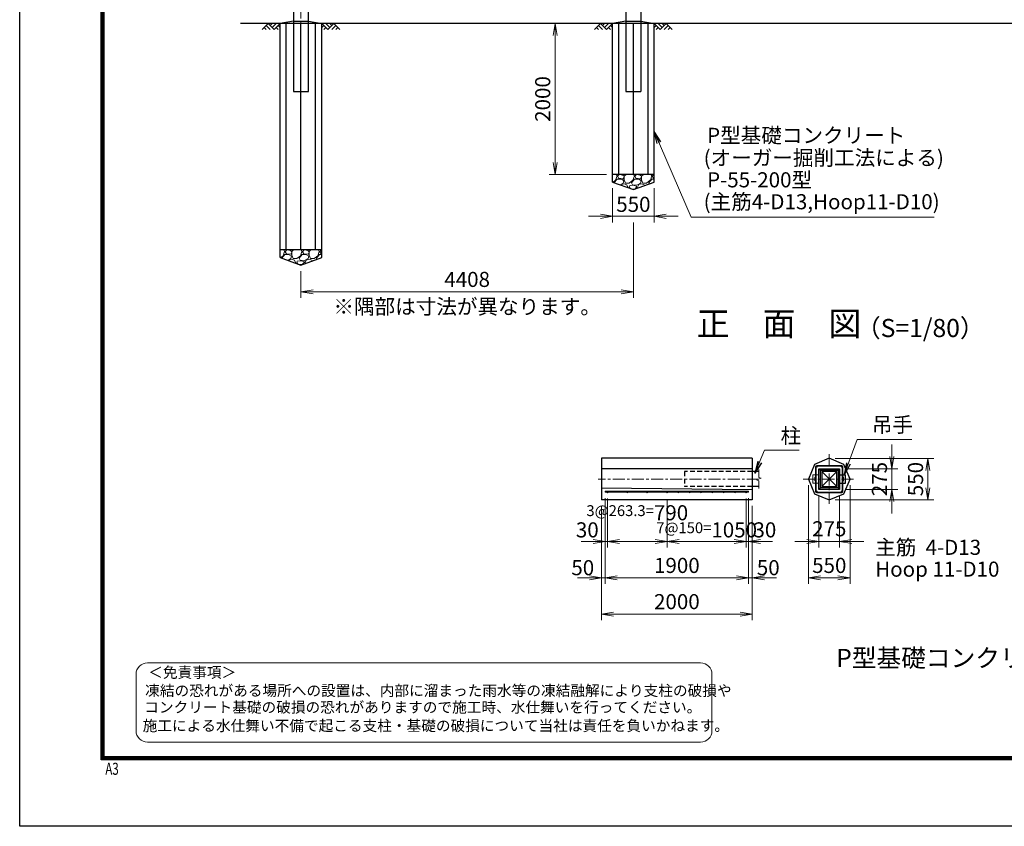
# Model space of a CAD drawing. Units: millimetres. Extents: x 0 to 33600, y 0 to 23760.
# Drawn here: x 0 to 13057, y 0 to 10689 of the extents above; entities that cross this region are included whole.
import ezdxf
from ezdxf.enums import TextEntityAlignment as Align

# ---------------------------------------------------------------- set-up
doc = ezdxf.new("R2010")
doc.units = ezdxf.units.MM
doc.header["$LTSCALE"] = 5
doc.header["$MEASUREMENT"] = 0
doc.header["$PDMODE"] = 35
doc.linetypes.add('CENTER', pattern=[50.8, 31.75, -6.35, 6.35, -6.35])
doc.linetypes.add('DASHED', pattern=[19.05, 12.7, -6.35])
doc.layers.get('Defpoints').update_dxf_attribs({"color": 8})
for name, color, linetype in [('D-BGD', 7, 'Continuous'), ('D-STR1', 1, 'Continuous'), ('D-STR4', 7, 'Continuous'), ('D-TTL', 2, 'Continuous')]:
    doc.layers.add(name, color=color, linetype=linetype)
for name, color, linetype, lineweight in [('D-BMK', 2, 'CENTER', 13), ('D-DCR-HCH', 7, 'Continuous', 13), ('D-STR-DIM', 7, 'Continuous', 13), ('D-STR-TXT', 7, 'Continuous', 13), ('D-STR3', 3, 'Continuous', 13), ('D-TTL-TXT', 7, 'Continuous', 13)]:
    doc.layers.add(name, color=color, linetype=linetype, lineweight=lineweight)
doc.styles.add('ROMANSE', font='Romans.shx', dxfattribs={"width": 0.7, "bigfont": 'EXTFONT.SHX'})
doc.styles.add('ゴシック', font='txt')
doc.dimstyles.new('STYLE', dxfattribs={"dimscale": 80, "dimtxt": 2.5, "dimasz": 2, "dimexe": 1, "dimexo": 1, "dimgap": 0.8, "dimtad": 1, "dimdsep": 46, "dimtxsty": 'ゴシック', "dimblk": 'OPEN', "dimcen": 1e-08, "dimclrd": 256, "dimclre": 256, "dimclrt": 256, "dimadec": 0, "dimazin": 2, "dimtfac": 1, "dimtmove": 2, "dimatfit": 3, "dimldrblk": 'OPEN', "dimfxl": 1, "dimtolj": 1, "dimtzin": 0, "dimlwd": -1, "dimlwe": -1, "dimarcsym": 0})

# ---------------------------------------------------------------- blocks, each defined once
blk = doc.blocks.new('_Open')
at = {"color": 0, "linetype": 'ByBlock', "lineweight": -2}
for p, q in [((-1, 0.167), (0, 0)), ((-1, -0.167), (0, 0)), ((0, 0), (-1, 0))]:
    blk.add_line(p, q, dxfattribs=at)
blk = doc.blocks.new('*D29')
at = {"layer": 'D-STR-DIM', "transparency": 16777216}
for p, q in [((7795, 4345), (7795, 3693)), ((8585, 4321), (8585, 3693)), ((8425, 3773), (7955, 3773))]:
    blk.add_line(p, q, dxfattribs=at)
at = {"layer": 'Defpoints', "color": 0, "transparency": 16777216}
for p in [(7795, 4425), (8585, 4401), (7795, 3773)]:
    blk.add_point(p, dxfattribs=at)
at = {"layer": 'D-STR-DIM', "transparency": 16777216, "xscale": 160, "yscale": 160, "zscale": 160, "rotation": 180}
blk.add_blockref('_Open', (7795, 3773), dxfattribs=at)
at = {"layer": 'D-STR-DIM', "transparency": 16777216, "xscale": 160, "yscale": 160, "zscale": 160}
blk.add_blockref('_Open', (8585, 3773), dxfattribs=at)
at = {"layer": 'D-STR-DIM', "transparency": 16777216, "insert": (8190, 4155), "char_height": 200, "attachment_point": 5, "style": 'ゴシック'}
blk.add_mtext('\\A1;{\\H0.72x;3@263.3=}790', dxfattribs=at)
blk = doc.blocks.new('*D30')
at = {"layer": 'D-STR-DIM', "transparency": 16777216}
for p, q in [((7765, 4350), (7765, 3693)), ((7795, 4345), (7795, 3693)), ((7605, 3773), (7445, 3773)), ((7765, 3773), (7795, 3773)), ((7955, 3773), (8115, 3773))]:
    blk.add_line(p, q, dxfattribs=at)
at = {"layer": 'Defpoints', "color": 0, "transparency": 16777216}
for p in [(7765, 4430), (7795, 4425), (7795, 3773)]:
    blk.add_point(p, dxfattribs=at)
at = {"layer": 'D-STR-DIM', "transparency": 16777216, "xscale": 160, "yscale": 160, "zscale": 160}
blk.add_blockref('_Open', (7765, 3773), dxfattribs=at)
at = {"layer": 'D-STR-DIM', "transparency": 16777216, "xscale": 160, "yscale": 160, "zscale": 160, "rotation": 180}
blk.add_blockref('_Open', (7795, 3773), dxfattribs=at)
at = {"layer": 'D-STR-DIM', "transparency": 16777216, "insert": (7527, 3928), "char_height": 200, "attachment_point": 5, "style": 'ゴシック'}
blk.add_mtext('\\A1;30', dxfattribs=at)
blk = doc.blocks.new('*D31')
at = {"layer": 'D-STR-DIM', "transparency": 16777216}
for p, q in [((8585, 4321), (8585, 3693)), ((9635, 4345), (9635, 3693)), ((9475, 3773), (8745, 3773))]:
    blk.add_line(p, q, dxfattribs=at)
at = {"layer": 'Defpoints', "color": 0, "transparency": 16777216}
for p in [(8585, 4401), (9635, 4425), (8585, 3773)]:
    blk.add_point(p, dxfattribs=at)
at = {"layer": 'D-STR-DIM', "transparency": 16777216, "xscale": 160, "yscale": 160, "zscale": 160, "rotation": 180}
blk.add_blockref('_Open', (8585, 3773), dxfattribs=at)
at = {"layer": 'D-STR-DIM', "transparency": 16777216, "xscale": 160, "yscale": 160, "zscale": 160}
blk.add_blockref('_Open', (9635, 3773), dxfattribs=at)
at = {"layer": 'D-STR-DIM', "transparency": 16777216, "insert": (9110, 3928), "char_height": 200, "attachment_point": 5, "style": 'ゴシック'}
blk.add_mtext('\\A1;{\\H0.72x;7@150=}1050', dxfattribs=at)
blk = doc.blocks.new('*D32')
at = {"layer": 'D-STR-DIM', "transparency": 16777216}
for p, q in [((9635, 4345), (9635, 3693)), ((9665, 4350), (9665, 3693)), ((9475, 3773), (9315, 3773)), ((9635, 3773), (9665, 3773)), ((9825, 3773), (9985, 3773))]:
    blk.add_line(p, q, dxfattribs=at)
at = {"layer": 'Defpoints', "color": 0, "transparency": 16777216}
for p in [(9635, 4425), (9665, 4430), (9665, 3773)]:
    blk.add_point(p, dxfattribs=at)
at = {"layer": 'D-STR-DIM', "transparency": 16777216, "xscale": 160, "yscale": 160, "zscale": 160}
blk.add_blockref('_Open', (9635, 3773), dxfattribs=at)
at = {"layer": 'D-STR-DIM', "transparency": 16777216, "xscale": 160, "yscale": 160, "zscale": 160, "rotation": 180}
blk.add_blockref('_Open', (9665, 3773), dxfattribs=at)
at = {"layer": 'D-STR-DIM', "transparency": 16777216, "insert": (9882, 3928), "char_height": 200, "attachment_point": 5, "style": 'ゴシック'}
blk.add_mtext('\\A1;30', dxfattribs=at)
blk = doc.blocks.new('*D33')
at = {"layer": 'D-STR-DIM', "transparency": 16777216}
for p, q in [((7765, 4350), (7765, 3213)), ((7715, 4246), (7715, 3213)), ((7555, 3293), (7395, 3293)), ((7765, 3293), (7715, 3293)), ((7925, 3293), (8085, 3293))]:
    blk.add_line(p, q, dxfattribs=at)
at = {"layer": 'Defpoints', "color": 0, "transparency": 16777216}
for p in [(7715, 4326), (7765, 4430), (7715, 3293)]:
    blk.add_point(p, dxfattribs=at)
at = {"layer": 'D-STR-DIM', "transparency": 16777216, "xscale": 160, "yscale": 160, "zscale": 160}
blk.add_blockref('_Open', (7715, 3293), dxfattribs=at)
at = {"layer": 'D-STR-DIM', "transparency": 16777216, "xscale": 160, "yscale": 160, "zscale": 160, "rotation": 180}
blk.add_blockref('_Open', (7765, 3293), dxfattribs=at)
at = {"layer": 'D-STR-DIM', "transparency": 16777216, "insert": (7467, 3427), "char_height": 200, "attachment_point": 5, "style": 'ゴシック'}
blk.add_mtext('\\A1;50', dxfattribs=at)
blk = doc.blocks.new('*D34')
at = {"layer": 'D-STR-DIM', "transparency": 16777216}
for p, q in [((7765, 4350), (7765, 3213)), ((9665, 4350), (9665, 3213)), ((7925, 3293), (9505, 3293))]:
    blk.add_line(p, q, dxfattribs=at)
at = {"layer": 'Defpoints', "color": 0, "transparency": 16777216}
for p in [(7765, 4430), (9665, 4430), (9665, 3293)]:
    blk.add_point(p, dxfattribs=at)
at = {"layer": 'D-STR-DIM', "transparency": 16777216, "xscale": 160, "yscale": 160, "zscale": 160, "rotation": 180}
blk.add_blockref('_Open', (7765, 3293), dxfattribs=at)
at = {"layer": 'D-STR-DIM', "transparency": 16777216, "xscale": 160, "yscale": 160, "zscale": 160}
blk.add_blockref('_Open', (9665, 3293), dxfattribs=at)
at = {"layer": 'D-STR-DIM', "transparency": 16777216, "insert": (8715, 3457), "char_height": 200, "attachment_point": 5, "style": 'ゴシック'}
blk.add_mtext('\\A1;1900', dxfattribs=at)
blk = doc.blocks.new('*D35')
at = {"layer": 'D-STR-DIM', "transparency": 16777216}
for p, q in [((9665, 4350), (9665, 3213)), ((9715, 4246), (9715, 3213)), ((9505, 3293), (9345, 3293)), ((9665, 3293), (9715, 3293)), ((9875, 3293), (10035, 3293))]:
    blk.add_line(p, q, dxfattribs=at)
at = {"layer": 'Defpoints', "color": 0, "transparency": 16777216}
for p in [(9665, 4430), (9715, 4326), (9715, 3293)]:
    blk.add_point(p, dxfattribs=at)
at = {"layer": 'D-STR-DIM', "transparency": 16777216, "xscale": 160, "yscale": 160, "zscale": 160}
blk.add_blockref('_Open', (9665, 3293), dxfattribs=at)
at = {"layer": 'D-STR-DIM', "transparency": 16777216, "xscale": 160, "yscale": 160, "zscale": 160, "rotation": 180}
blk.add_blockref('_Open', (9715, 3293), dxfattribs=at)
at = {"layer": 'D-STR-DIM', "transparency": 16777216, "insert": (9927, 3427), "char_height": 200, "attachment_point": 5, "style": 'ゴシック'}
blk.add_mtext('\\A1;50', dxfattribs=at)
blk = doc.blocks.new('*D36')
at = {"layer": 'D-STR-DIM', "transparency": 16777216}
for p, q in [((7715, 4246), (7715, 2733)), ((9715, 4246), (9715, 2733)), ((9555, 2813), (7875, 2813))]:
    blk.add_line(p, q, dxfattribs=at)
at = {"layer": 'Defpoints', "color": 0, "transparency": 16777216}
for p in [(7715, 4326), (9715, 4326), (7715, 2813)]:
    blk.add_point(p, dxfattribs=at)
at = {"layer": 'D-STR-DIM', "transparency": 16777216, "xscale": 160, "yscale": 160, "zscale": 160, "rotation": 180}
blk.add_blockref('_Open', (7715, 2813), dxfattribs=at)
at = {"layer": 'D-STR-DIM', "transparency": 16777216, "xscale": 160, "yscale": 160, "zscale": 160}
blk.add_blockref('_Open', (9715, 2813), dxfattribs=at)
at = {"layer": 'D-STR-DIM', "transparency": 16777216, "insert": (8715, 2977), "char_height": 200, "attachment_point": 5, "style": 'ゴシック'}
blk.add_mtext('\\A1;2000', dxfattribs=at)
blk = doc.blocks.new('*D37')
at = {"layer": 'D-STR-DIM', "transparency": 16777216}
for p, q in [((10598, 4384), (10598, 3693)), ((10873, 4384), (10873, 3693)), ((10438, 3773), (10278, 3773)), ((10598, 3773), (10873, 3773)), ((11033, 3773), (11193, 3773))]:
    blk.add_line(p, q, dxfattribs=at)
at = {"layer": 'Defpoints', "color": 0, "transparency": 16777216}
for p in [(10598, 4464), (10873, 4464), (10873, 3773)]:
    blk.add_point(p, dxfattribs=at)
at = {"layer": 'D-STR-DIM', "transparency": 16777216, "xscale": 160, "yscale": 160, "zscale": 160}
blk.add_blockref('_Open', (10598, 3773), dxfattribs=at)
at = {"layer": 'D-STR-DIM', "transparency": 16777216, "xscale": 160, "yscale": 160, "zscale": 160, "rotation": 180}
blk.add_blockref('_Open', (10873, 3773), dxfattribs=at)
at = {"layer": 'D-STR-DIM', "transparency": 16777216, "insert": (10736, 3943), "char_height": 200, "attachment_point": 5, "style": 'ゴシック'}
blk.add_mtext('\\A1;275', dxfattribs=at)
blk = doc.blocks.new('*D38')
at = {"layer": 'D-STR-DIM', "transparency": 16777216}
for p, q in [((10461, 4521), (10461, 3213)), ((11011, 4521), (11011, 3213)), ((10621, 3293), (10851, 3293))]:
    blk.add_line(p, q, dxfattribs=at)
at = {"layer": 'Defpoints', "color": 0, "transparency": 16777216}
for p in [(10461, 4601), (11011, 4601), (11011, 3293)]:
    blk.add_point(p, dxfattribs=at)
at = {"layer": 'D-STR-DIM', "transparency": 16777216, "xscale": 160, "yscale": 160, "zscale": 160, "rotation": 180}
blk.add_blockref('_Open', (10461, 3293), dxfattribs=at)
at = {"layer": 'D-STR-DIM', "transparency": 16777216, "xscale": 160, "yscale": 160, "zscale": 160}
blk.add_blockref('_Open', (11011, 3293), dxfattribs=at)
at = {"layer": 'D-STR-DIM', "transparency": 16777216, "insert": (10736, 3457), "char_height": 200, "attachment_point": 5, "style": 'ゴシック'}
blk.add_mtext('\\A1;550', dxfattribs=at)
blk = doc.blocks.new('*D39')
at = {"layer": 'D-STR-DIM', "transparency": 16777216}
for p, q in [((11564, 4899), (11564, 5059)), ((10953, 4739), (11644, 4739)), ((11564, 4739), (11564, 4464)), ((10953, 4464), (11644, 4464)), ((11564, 4304), (11564, 4144))]:
    blk.add_line(p, q, dxfattribs=at)
at = {"layer": 'Defpoints', "color": 0, "transparency": 16777216}
for p in [(10873, 4739), (10873, 4464), (11564, 4464)]:
    blk.add_point(p, dxfattribs=at)
at = {"layer": 'D-STR-DIM', "transparency": 16777216, "xscale": 160, "yscale": 160, "zscale": 160}
for p, rotation in [((11564, 4739), 270), ((11564, 4464), 90)]:
    blk.add_blockref('_Open', p, dxfattribs=dict(at, rotation=rotation))
at = {"layer": 'D-STR-DIM', "transparency": 16777216, "insert": (11402, 4601), "char_height": 200, "attachment_point": 5, "rotation": 90, "style": 'ゴシック'}
blk.add_mtext('\\A1;275', dxfattribs=at)
blk = doc.blocks.new('*D40')
at = {"layer": 'D-STR-DIM', "transparency": 16777216}
for p, q in [((10816, 4876), (12124, 4876)), ((12044, 4716), (12044, 4486)), ((10816, 4326), (12124, 4326))]:
    blk.add_line(p, q, dxfattribs=at)
at = {"layer": 'Defpoints', "color": 0, "transparency": 16777216}
for p in [(10736, 4876), (10736, 4326), (12044, 4326)]:
    blk.add_point(p, dxfattribs=at)
at = {"layer": 'D-STR-DIM', "transparency": 16777216, "xscale": 160, "yscale": 160, "zscale": 160}
for p, rotation in [((12044, 4876), 90), ((12044, 4326), 270)]:
    blk.add_blockref('_Open', p, dxfattribs=dict(at, rotation=rotation))
at = {"layer": 'D-STR-DIM', "transparency": 16777216, "insert": (11880, 4601), "char_height": 200, "attachment_point": 5, "rotation": 90, "style": 'ゴシック'}
blk.add_mtext('\\A1;550', dxfattribs=at)
blk = doc.blocks.new('*D41')
at = {"layer": 'D-STR-DIM', "transparency": 16777216}
for p, q in [((8138, 8003), (8138, 7003)), ((3730, 7358), (3730, 7003)), ((7978, 7083), (3890, 7083))]:
    blk.add_line(p, q, dxfattribs=at)
at = {"layer": 'Defpoints', "color": 0, "transparency": 16777216}
for p in [(8138, 8083), (3730, 7438), (3730, 7083)]:
    blk.add_point(p, dxfattribs=at)
at = {"layer": 'D-STR-DIM', "transparency": 16777216, "xscale": 160, "yscale": 160, "zscale": 160, "rotation": 180}
blk.add_blockref('_Open', (3730, 7083), dxfattribs=at)
at = {"layer": 'D-STR-DIM', "transparency": 16777216, "xscale": 160, "yscale": 160, "zscale": 160}
blk.add_blockref('_Open', (8138, 7083), dxfattribs=at)
at = {"layer": 'D-STR-DIM', "transparency": 16777216, "insert": (5934, 7247), "char_height": 200, "attachment_point": 5, "style": 'ゴシック'}
blk.add_mtext('\\A1;4408', dxfattribs=at)
blk = doc.blocks.new('*D42')
at = {"layer": 'D-STR-DIM', "transparency": 16777216}
for p, q in [((7863, 8458), (7863, 8003)), ((8413, 8458), (8413, 8003)), ((7703, 8083), (7543, 8083)), ((7863, 8083), (8413, 8083)), ((8573, 8083), (8733, 8083))]:
    blk.add_line(p, q, dxfattribs=at)
at = {"layer": 'Defpoints', "color": 0, "transparency": 16777216}
for p in [(7863, 8538), (8413, 8538), (8413, 8083)]:
    blk.add_point(p, dxfattribs=at)
at = {"layer": 'D-STR-DIM', "transparency": 16777216, "xscale": 160, "yscale": 160, "zscale": 160}
blk.add_blockref('_Open', (7863, 8083), dxfattribs=at)
at = {"layer": 'D-STR-DIM', "transparency": 16777216, "xscale": 160, "yscale": 160, "zscale": 160, "rotation": 180}
blk.add_blockref('_Open', (8413, 8083), dxfattribs=at)
at = {"layer": 'D-STR-DIM', "transparency": 16777216, "insert": (8138, 8242), "char_height": 200, "attachment_point": 5, "style": 'ゴシック'}
blk.add_mtext('\\A1;550', dxfattribs=at)
blk = doc.blocks.new('*D43')
at = {"layer": 'D-STR-DIM', "transparency": 16777216}
for p, q in [((7458, 10638), (7020, 10638)), ((7100, 10478), (7100, 8798)), ((7783, 8638), (7020, 8638))]:
    blk.add_line(p, q, dxfattribs=at)
at = {"layer": 'Defpoints', "color": 0, "transparency": 16777216}
for p in [(7538, 10638), (7100, 8638), (7863, 8638)]:
    blk.add_point(p, dxfattribs=at)
at = {"layer": 'D-STR-DIM', "transparency": 16777216, "xscale": 160, "yscale": 160, "zscale": 160}
for p, rotation in [((7100, 10638), 90), ((7100, 8638), 270)]:
    blk.add_blockref('_Open', p, dxfattribs=dict(at, rotation=rotation))
at = {"layer": 'D-STR-DIM', "transparency": 16777216, "insert": (6936, 9638), "char_height": 200, "attachment_point": 5, "rotation": 90, "style": 'ゴシック'}
blk.add_mtext('\\A1;2000', dxfattribs=at)

msp = doc.modelspace()

# ---------------------------------------------------------------- hatches: boundary and pattern name
at = {"layer": 'D-DCR-HCH'}
h = msp.add_hatch(dxfattribs=at)
h.set_pattern_fill('GRAVEL', color=256, scale=230)
h.set_pattern_definition([(228.01279, (27499.64, 25490), (-1840, -2070), [30.9433, -3063.3903]), (184.96974, (27478.94, 25467), (2760, 230), [53.0996, -5256.8627]), (132.51045, (27426.04, 25462.4), (2300, -2530), [37.4412, -3706.6875]), (267.27369, (27336.34, 25404.9), (230, 4600), [48.3547, -4787.1183]), (292.833654, (27334.04, 25356.6), (-1150, 2760), [47.4156, -4694.1558]), (357.27369, (27352.44, 25312.9), (-4600, 230), [48.3547, -4787.1183]), (37.69424, (27400.74, 25310.6), (-2990, -2300), [63.9467, -6330.7152]), (72.25533, (27451.34, 25349.7), (1610, 5060), [60.3722, -5976.854]), (121.429566, (27469.74, 25407.2), (-1840, 2990), [48.5185, -4803.3368]), (175.23636, (27444.44, 25448.6), (2530, -230), [55.3914, -2714.1754]), (222.397438, (27389.24, 25453.2), (-2760, -2530), [71.633, -7091.6763]), (138.814075, (27564.04, 25402.6), (-1610, 1380), [24.4492, -2420.4843]), (171.469234, (27545.64, 25418.7), (2990, -460), [46.5145, -4604.9476]), (225, (27499.64, 25425.6), (-3e-14, -230), [32.5268, -292.7423]), (203.19859, (27483.54, 25453.2), (1150, 460), [17.5163, -1734.1115]), (291.80141, (27467.44, 25446.3), (-230, 690), [24.7717, -1213.8162]), (30.96376, (27476.64, 25423.3), (690, 460), [40.2337, -1300.8853]), (161.56505, (27511.14, 25444), (460, -230), [29.093, -698.231]), (16.38954, (27334.04, 25446.3), (2300, 690), [40.756, -4034.8544]), (70.346176, (27373.14, 25457.8), (-920, -2530), [34.192, -3385.0038]), (293.19859, (27511.14, 25490), (-460, 1150), [35.0324, -1716.5954]), (343.61046, (27524.94, 25457.8), (-2300, 690), [40.756, -4034.8544]), (339.44395, (27334.04, 25303.7), (-1150, 460), [39.3024, -1925.8185]), (294.77514, (27370.84, 25289.9), (-1150, 2530), [32.931, -3260.1679]), (66.80141, (27513.44, 25260), (460, 1150), [35.0324, -1716.5954]), (17.354025, (27527.24, 25292.2), (-2990, -920), [38.5551, -3816.9474]), (69.44395, (27400.74, 25260), (-460, -1150), [19.6512, -1945.4697]), (101.30993, (27499.64, 25260), (-230, 920), [11.7277, -1161.0468]), (165.96376, (27497.34, 25271.5), (690, -230), [47.4156, -900.8986]), (186.009006, (27451.34, 25283), (2300, 230), [43.9415, -4350.2023]), (303.69007, (27476.64, 25402.6), (-230, 460), [33.171, -796.1057]), (353.157227, (27495.04, 25375), (3910, -460), [57.9126, -5733.3394]), (60.9454, (27552.54, 25368.1), (-920, -1610), [23.6799, -2344.315]), (90, (27564.04, 25388.8), (-230, 230), [13.8, -216.2]), (120.25644, (27446.74, 25289.9), (920, -1610), [31.9525, -3163.3096]), (48.01279, (27430.64, 25317.5), (1840, 2070), [61.8866, -3032.447]), (0, (27472.04, 25363.5), (230, 230), [59.8, -170.2]), (325.304846, (27531.84, 25363.5), (2300, -1610), [36.3662, -3600.253]), (254.0546, (27561.74, 25342.8), (-230, -920), [33.4885, -1640.9368]), (207.645975, (27552.54, 25310.6), (-4370, -2300), [54.525, -5397.979]), (175.42608, (27504.24, 25285.3), (-2990, 230), [57.6838, -5710.6869])])
h.paths.add_polyline_path([(7862.918, 8637.522), (7862.918, 8537.522), (8137.918, 8437.522), (8412.918, 8537.522), (8412.918, 8637.522)])
h = msp.add_hatch(dxfattribs=at)
h.set_pattern_fill('GRAVEL', color=256, scale=230)
h.set_pattern_definition([(228.01279, (23091.64, 24490), (-1840, -2070), [30.9433, -3063.3903]), (184.96974, (23070.94, 24467), (2760, 230), [53.0996, -5256.8627]), (132.51045, (23018.04, 24462.4), (2300, -2530), [37.4412, -3706.6875]), (267.27369, (22928.34, 24404.9), (230, 4600), [48.3547, -4787.1183]), (292.833654, (22926.04, 24356.6), (-1150, 2760), [47.4156, -4694.1558]), (357.27369, (22944.44, 24312.9), (-4600, 230), [48.3547, -4787.1183]), (37.69424, (22992.74, 24310.6), (-2990, -2300), [63.9467, -6330.7152]), (72.25533, (23043.34, 24349.7), (1610, 5060), [60.3722, -5976.854]), (121.429566, (23061.74, 24407.2), (-1840, 2990), [48.5185, -4803.3368]), (175.23636, (23036.44, 24448.6), (2530, -230), [55.3914, -2714.1754]), (222.397438, (22981.24, 24453.2), (-2760, -2530), [71.633, -7091.6763]), (138.814075, (23156.04, 24402.6), (-1610, 1380), [24.4492, -2420.4843]), (171.469234, (23137.64, 24418.7), (2990, -460), [46.5145, -4604.9476]), (225, (23091.64, 24425.6), (-3e-14, -230), [32.5268, -292.7423]), (203.19859, (23075.54, 24453.2), (1150, 460), [17.5163, -1734.1115]), (291.80141, (23059.44, 24446.3), (-230, 690), [24.7717, -1213.8162]), (30.96376, (23068.64, 24423.3), (690, 460), [40.2337, -1300.8853]), (161.56505, (23103.14, 24444), (460, -230), [29.093, -698.231]), (16.38954, (22926.04, 24446.3), (2300, 690), [40.756, -4034.8544]), (70.346176, (22965.14, 24457.8), (-920, -2530), [34.192, -3385.0038]), (293.19859, (23103.14, 24490), (-460, 1150), [35.0324, -1716.5954]), (343.61046, (23116.94, 24457.8), (-2300, 690), [40.756, -4034.8544]), (339.44395, (22926.04, 24303.7), (-1150, 460), [39.3024, -1925.8185]), (294.77514, (22962.84, 24289.9), (-1150, 2530), [32.931, -3260.1679]), (66.80141, (23105.44, 24260), (460, 1150), [35.0324, -1716.5954]), (17.354025, (23119.24, 24292.2), (-2990, -920), [38.5551, -3816.9474]), (69.44395, (22992.74, 24260), (-460, -1150), [19.6512, -1945.4697]), (101.30993, (23091.64, 24260), (-230, 920), [11.7277, -1161.0468]), (165.96376, (23089.34, 24271.5), (690, -230), [47.4156, -900.8986]), (186.009006, (23043.34, 24283), (2300, 230), [43.9415, -4350.2023]), (303.69007, (23068.64, 24402.6), (-230, 460), [33.171, -796.1057]), (353.157227, (23087.04, 24375), (3910, -460), [57.9126, -5733.3394]), (60.9454, (23144.54, 24368.1), (-920, -1610), [23.6799, -2344.315]), (90, (23156.04, 24388.8), (-230, 230), [13.8, -216.2]), (120.25644, (23038.74, 24289.9), (920, -1610), [31.9525, -3163.3096]), (48.01279, (23022.64, 24317.5), (1840, 2070), [61.8866, -3032.447]), (0, (23064.04, 24363.5), (230, 230), [59.8, -170.2]), (325.304846, (23123.84, 24363.5), (2300, -1610), [36.3662, -3600.253]), (254.0546, (23153.74, 24342.8), (-230, -920), [33.4885, -1640.9368]), (207.645975, (23144.54, 24310.6), (-4370, -2300), [54.525, -5397.979]), (175.42608, (23096.24, 24285.3), (-2990, 230), [57.6838, -5710.6869])])
h.paths.add_polyline_path([(3454.918, 7637.522), (3454.918, 7537.522), (3729.918, 7437.522), (4004.918, 7537.522), (4004.918, 7637.522)])

# ---------------------------------------------------------------- linework, layer by layer
for p, q in [((9715.107, 4738.633), (7715.107, 4738.633)), ((10598.405, 4738.633), (10618.405, 4718.633)), ((10873.405, 4738.633), (10853.405, 4718.633)), ((7715.107, 4483.633), (9715.107, 4463.633)), ((10598.405, 4463.633), (10618.405, 4483.633)), ((10853.405, 4483.633), (10873.405, 4463.633))]:
    msp.add_line(p, q)
at = {"color": 3}
for p, q in [((10873.405, 4656.133), (10951.905, 4656.133)), ((10917.405, 4580.633), (10917.405, 4621.633)), ((10926.405, 4580.633), (10926.405, 4621.633)), ((10951.905, 4546.133), (10951.905, 4656.133)), ((10873.405, 4546.133), (10951.905, 4546.133))]:
    msp.add_line(p, q, dxfattribs=at)
for centre, start, end in [((10921.905, 4621.633), 0, 180), ((10921.905, 4580.633), 180, 0)]:
    msp.add_arc(centre, 4.5, start, end, dxfattribs=at)
at = {"layer": 'D-BGD'}
for p, q in [((16529.918, 10637.522), (2929.918, 10637.522)), ((3454.918, 7537.522), (3454.918, 10637.522)), ((3629.918, 10667.522), (3829.918, 10667.522)), ((4004.918, 7537.522), (4004.918, 10637.522)), ((7862.918, 8537.522), (7862.918, 10637.522)), ((8037.918, 10667.522), (8237.918, 10667.522)), ((8412.918, 8537.522), (8412.918, 10637.522)), ((8412.918, 8637.522), (7862.918, 8637.522)), ((4004.918, 7637.522), (3454.918, 7637.522))]:
    msp.add_line(p, q, dxfattribs=at)
at = {"layer": 'D-BMK'}
for p, q in [((3729.918, 9686.522), (3729.918, 18788.522)), ((10735.905, 4930.079), (10735.905, 4272.186)), ((9801.861, 4601.133), (7669.253, 4601.133)), ((10391.965, 4601.133), (11079.844, 4601.133))]:
    msp.add_line(p, q, dxfattribs=at)
at = {"layer": 'D-DCR-HCH'}
for p, q in [((3295.282, 10637.522), (3215.464, 10557.704)), ((3242.07, 10584.31), (3268.798, 10557.704)), ((3268.676, 10610.916), (3322.132, 10557.704)), ((3295.282, 10637.522), (3375.1, 10557.704)), ((3321.888, 10610.916), (3348.494, 10637.522)), ((3348.494, 10584.31), (3401.706, 10637.522)), ((3375.1, 10557.704), (3454.918, 10637.522)), ((3401.706, 10584.31), (3428.434, 10557.704)), ((3428.312, 10610.916), (3454.918, 10584.432)), ((4084.736, 10557.704), (4004.918, 10637.522)), ((4031.524, 10610.916), (4004.918, 10584.432)), ((4058.13, 10584.31), (4031.402, 10557.704)), ((4111.342, 10584.31), (4058.13, 10637.522)), ((4164.554, 10637.522), (4084.736, 10557.704)), ((4138.087, 10610.777), (4111.342, 10637.522)), ((4191.16, 10610.916), (4137.704, 10557.704)), ((4164.554, 10637.522), (4244.372, 10557.704)), ((4217.766, 10584.31), (4191.038, 10557.704)), ((7703.282, 10637.522), (7623.464, 10557.704)), ((7650.07, 10584.31), (7676.798, 10557.704)), ((7676.676, 10610.916), (7730.132, 10557.704)), ((7703.282, 10637.522), (7783.1, 10557.704)), ((7729.888, 10610.916), (7756.494, 10637.522)), ((7756.494, 10584.31), (7809.706, 10637.522)), ((7783.1, 10557.704), (7862.918, 10637.522)), ((7809.706, 10584.31), (7836.434, 10557.704)), ((7836.312, 10610.916), (7862.918, 10584.432)), ((8492.736, 10557.704), (8412.918, 10637.522)), ((8439.524, 10610.916), (8412.918, 10584.432)), ((8466.13, 10584.31), (8439.402, 10557.704)), ((8519.342, 10584.31), (8466.13, 10637.522)), ((8572.554, 10637.522), (8492.736, 10557.704)), ((8546.087, 10610.777), (8519.342, 10637.522)), ((8599.16, 10610.916), (8545.704, 10557.704)), ((8572.554, 10637.522), (8652.372, 10557.704)), ((8625.766, 10584.31), (8599.038, 10557.704))]:
    msp.add_line(p, q, dxfattribs=at)
at = {"layer": 'D-STR-DIM'}
for p, q in [((9801.861, 4726.133), (9801.861, 4622.936)), ((9831.814, 4612.034), (9771.909, 4590.231)), ((9771.909, 4590.231), (9801.861, 4579.328)), ((9801.861, 4622.936), (9831.814, 4612.034)), ((9801.861, 4579.328), (9801.861, 4476.133))]:
    msp.add_line(p, q, dxfattribs=at)
at = {"layer": 'D-STR1'}
for p, q in [((3629.918, 18737.522), (3629.918, 9737.522)), ((3829.918, 9737.522), (3829.918, 17993.772)), ((8037.918, 10849.219), (8037.918, 9737.522)), ((8237.918, 10902.809), (8237.918, 9737.522)), ((3629.918, 9737.522), (3829.918, 9737.522)), ((8037.918, 9737.522), (8237.918, 9737.522)), ((9801.861, 4701.133), (9715.107, 4701.133)), ((10835.905, 4701.133), (10635.905, 4501.133)), ((10635.905, 4701.133), (10835.905, 4501.133)), ((9801.861, 4501.133), (9715.107, 4501.133))]:
    msp.add_line(p, q, dxfattribs=at)
at = {"layer": 'D-STR1', "linetype": 'DASHED'}
for p, q in [((9715.107, 4701.133), (8815.107, 4701.133)), ((8815.107, 4701.133), (8815.107, 4501.133)), ((9715.107, 4501.133), (8815.107, 4501.133))]:
    msp.add_line(p, q, dxfattribs=at)
at = {"layer": 'D-STR1'}
msp.add_lwpolyline([(10635.905, 4701.133), (10635.905, 4501.133), (10835.905, 4501.133), (10835.905, 4701.133)], close=True, dxfattribs=at)
at = {"layer": 'D-STR3'}
for p, q in [((10554.405, 4766.133), (10554.405, 4436.133)), ((10900.905, 4782.633), (10570.905, 4782.633)), ((10917.405, 4766.133), (10917.405, 4436.133)), ((9665.107, 4442.633), (7765.107, 4442.633)), ((7765.107, 4442.633), (7765.107, 4429.633)), ((9665.107, 4442.633), (9665.107, 4429.633)), ((9665.107, 4429.633), (7765.107, 4429.633)), ((10900.905, 4419.633), (10570.905, 4419.633))]:
    msp.add_line(p, q, dxfattribs=at)
at = {"layer": 'D-STR3', "color": 3}
for p, q in [((10519.905, 4546.133), (10519.905, 4656.133)), ((10598.405, 4656.133), (10519.905, 4656.133)), ((10545.405, 4580.633), (10545.405, 4621.633)), ((10554.405, 4580.633), (10554.405, 4621.633)), ((10598.405, 4546.133), (10519.905, 4546.133))]:
    msp.add_line(p, q, dxfattribs=at)
at = {"layer": 'D-STR3'}
for points in [[(10564.405, 4436.133), (10564.405, 4766.133)], [(10570.905, 4772.633), (10900.905, 4772.633)], [(10907.405, 4766.133), (10907.405, 4436.133)], [(10900.905, 4429.633), (10570.905, 4429.633)]]:
    msp.add_lwpolyline(points, dxfattribs=at)
for centre, radius in [((10570.905, 4766.133), 6.5), ((10900.905, 4766.133), 6.5), ((10570.905, 4436.133), 6.5), ((10900.905, 4436.133), 6.5), ((7795.107, 4424.633), 5), ((8058.507, 4424.633), 5), ((8321.807, 4424.633), 5), ((8585.107, 4424.633), 5), ((8735.107, 4424.633), 5), ((8885.107, 4424.633), 5), ((9035.107, 4424.633), 5), ((9185.107, 4424.633), 5), ((9335.107, 4424.633), 5), ((9485.107, 4424.633), 5), ((9635.107, 4424.633), 5)]:
    msp.add_circle(centre, radius, dxfattribs=at)
for centre, start, end in [((10570.905, 4766.133), 90, 180), ((10900.905, 4766.133), 0, 90), ((10570.905, 4436.133), 180, 270), ((10900.905, 4436.133), 270, 0)]:
    msp.add_arc(centre, 16.5, start, end, dxfattribs=at)
at = {"layer": 'D-STR3', "color": 3}
for centre, start, end in [((10549.905, 4621.633), 0, 180), ((10549.905, 4580.633), 180, 0)]:
    msp.add_arc(centre, 4.5, start, end, dxfattribs=at)
at = {"layer": 'D-STR4'}
for p, q in [((3629.918, 10667.522), (3454.918, 10637.522)), ((3535.464, 7637.522), (3535.464, 10637.522)), ((3729.918, 7637.522), (3729.918, 10637.522)), ((3829.918, 10667.522), (4004.918, 10637.522)), ((3924.373, 7637.522), (3924.373, 10637.522)), ((8037.918, 10667.522), (7862.918, 10637.522)), ((7943.464, 8637.522), (7943.464, 10637.522)), ((8137.918, 8637.522), (8137.918, 10637.522)), ((8237.918, 10667.522), (8412.918, 10637.522)), ((8332.373, 8637.522), (8332.373, 10637.522)), ((7862.918, 8537.522), (8137.918, 8437.522)), ((8137.918, 8437.522), (8412.918, 8537.522)), ((3454.918, 7537.522), (3729.918, 7437.522)), ((3729.918, 7437.522), (4004.918, 7537.522)), ((9715.107, 4876.133), (7715.107, 4876.133)), ((9715.107, 4326.133), (7715.107, 4326.133))]:
    msp.add_line(p, q, dxfattribs=at)
at = {"layer": 'D-STR4', "color": 7}
for p, q in [((7715.107, 4876.133), (7715.107, 4326.133)), ((9715.107, 4876.133), (9715.107, 4326.133))]:
    msp.add_line(p, q, dxfattribs=at)
at = {"layer": 'D-STR4'}
for points in [[(10735.905, 4876.133), (10541.45, 4795.587), (10460.905, 4601.133), (10541.45, 4406.678), (10735.905, 4326.133), (10930.359, 4406.678), (11010.905, 4601.133), (10930.359, 4795.587)], [(10598.405, 4738.633), (10873.405, 4738.633), (10873.405, 4463.633), (10598.405, 4463.633)], [(10618.405, 4718.633), (10853.405, 4718.633), (10853.405, 4483.633), (10618.405, 4483.633)]]:
    msp.add_lwpolyline(points, close=True, dxfattribs=at)
at = {"layer": 'D-TTL'}
msp.add_lwpolyline([(0, 23760), (33600, 23760), (33600, 0), (0, 0)], close=True, dxfattribs=at)
at = {"layer": 'D-TTL', "color": 7}
for points in [[(1080, 22880), (32520, 22880), (32520, 880), (1080, 880)], [(1090, 22870), (32510, 22870), (32510, 890), (1090, 890)], [(1100, 22860), (32500, 22860), (32500, 900), (1100, 900)], [(1110, 22850), (32490, 22850), (32490, 910), (1110, 910)], [(1120, 22840), (32480, 22840), (32480, 920), (1120, 920)]]:
    msp.add_lwpolyline(points, close=True, dxfattribs=at)
at = {"layer": 'D-TTL-TXT', "color": 2}
msp.add_lwpolyline([(9030.364, 1114.477, 0.414213562), (9180.364, 1264.477), (9180.364, 2014.477, 0.414213562), (9030.364, 2164.477), (1693.715, 2164.477, 0.414213562), (1543.715, 2014.477), (1543.715, 1264.477, 0.414213562), (1693.715, 1114.477)], format="xyb", close=True, dxfattribs=at)

# ---------------------------------------------------------------- texts
at = {"layer": 'D-STR-TXT', "style": 'ゴシック'}
for s, p in [('P型基礎コンクリート', (9115.912, 9055.924)), ('(オーガー掘削工法による)', (9070.227, 8759.037)), ('P-55-200型', (9115.912, 8466.922)), ('(主筋4-D13,Hoop11-D10)', (9070.227, 8176.584)), ('吊手', (11300.042, 5221.208)), ('柱', (10090.366, 5075.146)), ('主筋  4-D13', (11345.04, 3596.931)), ('Hoop 11-D10', (11345.04, 3307.598))]:
    msp.add_text(s, height=200, dxfattribs=at).set_placement(p)
msp.add_text('※隅部は寸法が異なります。', height=200, dxfattribs=at).set_placement((5933.914, 6860.852), align=Align.MIDDLE)
at = {"layer": 'D-TTL', "color": 7, "style": 'ROMANSE', "width": 0.7}
msp.add_text('A3', height=160, dxfattribs=at).set_placement((1135.649, 682.362))
at = {"layer": 'D-TTL-TXT', "style": 'ゴシック'}
for s, height, p in [('正\u3000面\u3000図', 320, (10070.294, 6618.86)), ('（S=1/80）', 240, (11943.082, 6571.96)), ('P型基礎コンクリート配筋図', 240, (12895.826, 2199.95))]:
    msp.add_text(s, height=height, dxfattribs=at).set_placement(p, align=Align.MIDDLE)
for s, p in [('＜免責事項＞ \u3000\u3000', (1704.832, 1968.306)), ('凍結の恐れがある場所への設置は、内部に溜まった雨水等の凍結融解により支柱の破損や', (1664.26, 1726.818)), ('コンクリート基礎の破損の恐れがありますので施工時、水仕舞いを行ってください。', (1651.929, 1506.547)), ('施工による水仕舞い不備で起こる支柱・基礎の破損について当社は責任を負いかねます。 ', (1630.953, 1262.071))]:
    msp.add_text(s, height=142.5, dxfattribs=at).set_placement(p)

# ---------------------------------------------------------------- dimensions: what is measured, and where the dimension line sits
at = {"layer": 'D-STR-DIM'}
for base, p1, p2, angle, picture, middle in [((7099.689, 8637.522), (7537.918, 10637.522), (7862.918, 8637.522), 90, '*D43', (6935.689, 9637.522)), ((12044.224, 4326.133), (10735.905, 4876.133), (10735.905, 4326.133), 270, '*D40', (11880.224, 4601.133))]:
    dim = msp.add_linear_dim(base=base, p1=p1, p2=p2, angle=angle, dimstyle='STYLE', dxfattribs=at)
    dim.commit()
    dim.dimension.update_dxf_attribs({"geometry": picture, "text_midpoint": middle})
for base, p1, p2, picture, middle in [((8412.918, 8082.652), (7862.918, 8537.522), (8412.918, 8537.522), '*D42', (8137.918, 8242.3)), ((10873.405, 3772.813), (10598.405, 4463.633), (10873.405, 4463.633), '*D37', (10735.905, 3942.666)), ((7715.107, 3292.813), (7765.107, 4429.633), (7715.107, 4326.133), '*D33', (7467.031, 3426.814)), ((7795.107, 3772.813), (7765.107, 4429.633), (7795.107, 4424.633), '*D30', (7526.708, 3927.754)), ((9665.107, 3772.813), (9635.107, 4424.633), (9665.107, 4429.633), '*D32', (9882.233, 3927.754)), ((9715.107, 3292.813), (9665.107, 4429.633), (9715.107, 4326.133), '*D35', (9927.133, 3426.814))]:
    dim = msp.add_linear_dim(base=base, p1=p1, p2=p2, dimstyle='STYLE', dxfattribs=at)
    dim.commit()
    dim.dimension.update_dxf_attribs({"geometry": picture, "text_midpoint": middle, "dimtype": 160})
for base, p1, p2, picture, middle in [((3729.918, 7082.652), (8137.918, 8082.652), (3729.918, 7437.522), '*D41', (5933.918, 7246.652)), ((11010.905, 3292.813), (10460.905, 4601.133), (11010.905, 4601.133), '*D38', (10735.905, 3456.813)), ((7715.107, 2812.813), (9715.107, 4326.133), (7715.107, 4326.133), '*D36', (8715.107, 2976.813)), ((9665.107, 3292.813), (7765.107, 4429.633), (9665.107, 4429.633), '*D34', (8715.107, 3456.813))]:
    dim = msp.add_linear_dim(base=base, p1=p1, p2=p2, dimstyle='STYLE', dxfattribs=at)
    dim.commit()
    dim.dimension.update_dxf_attribs({"geometry": picture, "text_midpoint": middle})
dim = msp.add_linear_dim(base=(11564.224, 4463.633), p1=(10873.405, 4738.633), p2=(10873.405, 4463.633), angle=270, dimstyle='STYLE', dxfattribs=at)
dim.commit()
dim.dimension.update_dxf_attribs({"geometry": '*D39', "text_midpoint": (11401.67, 4601.133), "dimtype": 160})
for base, p1, p2, text, picture, middle in [((7795.107, 3772.813), (8585.207, 4401.133), (7795.107, 4424.633), '{\\H0.72x;3@263.3=}790', '*D29', (8190.157, 4154.992)), ((8585.107, 3772.813), (9635.107, 4424.633), (8585.107, 4401.133), '{\\H0.72x;7@150=}1050', '*D31', (9110.107, 3927.754))]:
    dim = msp.add_linear_dim(base=base, p1=p1, p2=p2, text=text, dimstyle='STYLE', dxfattribs=at)
    dim.commit()
    dim.dimension.update_dxf_attribs({"geometry": picture, "text_midpoint": middle, "dimtype": 160})

# ---------------------------------------------------------------- leaders
at = {"layer": 'D-STR-TXT'}
for points in [[(8412.918, 9206.977), (8906.126, 8073.498), (12128.095, 8073.498)], [(10931.48, 4656.133), (11107.514, 5126.751), (11831.006, 5126.751)], [(9750.468, 4680.489), (9878.549, 4983.735), (10336.052, 4983.735)]]:
    msp.add_leader(points, dimstyle='STYLE', override={"dimscale": 80, "dimgap": 0.8, "dimtad": 1}, dxfattribs=at)

doc.saveas('drawing.dxf')
